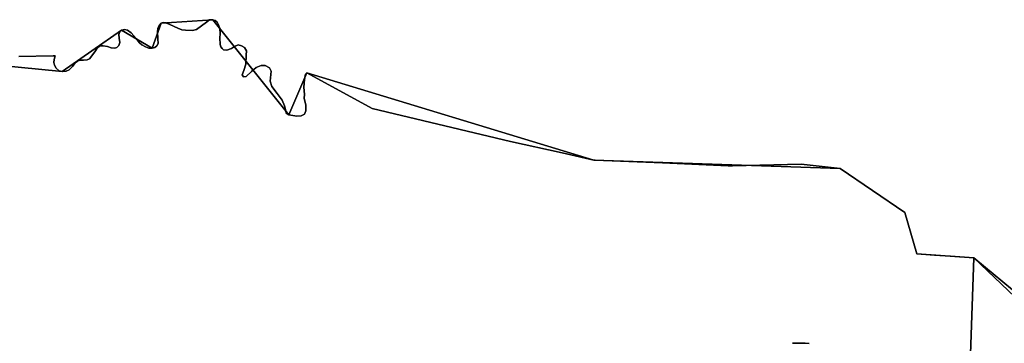
# Model space of a CAD drawing. Units: inches. Extents: x 48930 to 106139, y 57015 to 138759.
# Drawn here: x 60984 to 61574, y 67925 to 68118 of the extents above; entities that cross this region are included whole.
import ezdxf

# ---------------------------------------------------------------- set-up
doc = ezdxf.new("R2010")
doc.units = ezdxf.units.IN
doc.header["$MEASUREMENT"] = 0
for name, color, linetype in [('LIMADM_COMM_CADASTRALES', 10, 'Continuous'), ('LIMADM_COMMUNES', 10, 'Continuous'), ('LIMADM_GEN_COMM_CADASTRALES', 10, 'Continuous'), ('LIMADM_GEN_COMMUNES', 10, 'Continuous'), ('LIMADM_GEN_SECTIONS', 10, 'Continuous'), ('LIMADM_SECTIONS', 10, 'Continuous')]:
    doc.layers.add(name, color=color, linetype=linetype)

# ---------------------------------------------------------------- blocks, each defined once
blk = doc.blocks.new('limadmin_ACAD_1_FMEBLOCK57')
at = {"layer": 'LIMADM_COMMUNES'}
for points in [[(2654.561, 2636.9415), (2657.061, 2636.9835), (2659.561, 2636.9975), (2660.143, 2636.9965), (2662.061, 2636.9715), (2664.56, 2636.9135)], [(2761.322, 2630.4295), (2763.354, 2688.0605), (2749.374, 2689.0775), (2739.598, 2689.7805), (2729.014, 2690.5525), (2721.945, 2715.3625), (2683.205, 2741.6055), (2659.644, 2744.2265), (2618.483, 2743.1485), (2615.961, 2743.2655), (2576.682, 2745.0995), (2536.212, 2746.5615), (2535.514, 2746.5935), (2516.361, 2750.9675), (2485.431, 2757.8345), (2402.51, 2777.6485), (2363.43, 2798.8705), (2362.664, 2798.2155), (2362.293, 2797.1875), (2361.891, 2795.0035), (2361.573, 2790.3405), (2361.891, 2785.8785), (2361.762, 2783.7065), (2362.778, 2779.6475), (2362.778, 2776.1965), (2361.965, 2774.1675), (2359.934, 2773.1525), (2357.294, 2772.9495), (2352.622, 2773.7615), (2350.886, 2774.8715), (2350.842, 2776.1805), (2350.03, 2779.2255), (2348.608, 2782.4725), (2345.561, 2786.5325), (2342.312, 2790.7945), (2341.296, 2794.0415), (2341.905, 2799.9275), (2340.89, 2801.9575), (2338.453, 2803.3785), (2336.016, 2803.3785), (2332.969, 2802.1605), (2330.126, 2799.7245), (2327.079, 2796.6805), (2325.454, 2796.4775), (2324.642, 2797.6955), (2325.657, 2800.3335), (2326.876, 2804.1905), (2327.079, 2809.4675), (2327.282, 2812.1055), (2326.064, 2814.1355), (2324.236, 2815.1505), (2322.205, 2815.7595), (2319.971, 2814.7445), (2318.143, 2813.5265), (2315.502, 2812.5115), (2313.471, 2812.7145), (2312.659, 2813.5265), (2311.847, 2814.5415), (2311.44, 2815.9625), (2311.237, 2819.8185), (2311.44, 2822.2535), (2311.237, 2825.5015), (2310.425, 2827.7345), (2309.7, 2829.3005), (2308.349, 2830.3015), (2307.105, 2830.7455), (2304.941, 2830.5755), (2303.31, 2829.3165), (2300.27, 2827.0205), (2297.124, 2824.8815), (2294.786, 2824.2835), (2290.652, 2824.4025), (2288.519, 2824.6695), (2286.12, 2825.6475), (2281.321, 2827.9585), (2278.922, 2828.9365), (2277.233, 2829.1145), (2275.989, 2828.6705), (2274.656, 2826.9805), (2274.034, 2825.5585), (2273.856, 2823.5135), (2274.123, 2819.2465), (2274.212, 2816.4015), (2273.501, 2815.1575), (2272.256, 2814.1795), (2270.657, 2813.6455), (2268.702, 2813.7345), (2266.569, 2814.4455), (2264.436, 2815.7795), (2263.014, 2816.9355), (2261.059, 2819.5135), (2258.126, 2822.8915), (2255.905, 2824.4915), (2254.127, 2824.8475), (2252.172, 2824.4025), (2251.195, 2823.4245), (2250.661, 2821.9135), (2250.928, 2819.7805), (2251.195, 2817.1125), (2250.661, 2815.2465), (2249.506, 2814.1795), (2248.262, 2813.7345), (2246.04, 2814.0015), (2243.907, 2814.7125), (2241.33, 2815.0685), (2239.286, 2815.0685), (2237.687, 2813.6455), (2236.265, 2811.6015), (2233.115, 2807.3445), (2231.605, 2806.6335), (2229.472, 2806.5445), (2227.339, 2806.5445), (2225.917, 2806.0105), (2224.406, 2804.9435), (2222.895, 2802.6325), (2220.94, 2800.7655), (2219.074, 2799.8765), (2216.586, 2799.6985), (2214.897, 2800.1435), (2213.12, 2801.6545), (2212.142, 2803.4325), (2211.609, 2805.2105), (2211.787, 2806.8995), (2212.409, 2809.2115), (2211.254, 2809.2115), (2190.637, 2808.6785)]]:
    blk.add_lwpolyline(points, dxfattribs=at)
blk = doc.blocks.new('limadmin_ACAD_1_FMEBLOCK78')
at = {"layer": 'LIMADM_COMMUNES'}
for points in [[(-2331.039, 1673.5755), (-2310.422, 1674.1085), (-2309.267, 1674.1085), (-2309.889, 1671.7965), (-2310.067, 1670.1075), (-2309.534, 1668.3295), (-2308.556, 1666.5515), (-2306.779, 1665.0405), (-2305.09, 1664.5955), (-2302.602, 1664.7735), (-2300.736, 1665.6625), (-2298.781, 1667.5295), (-2297.27, 1669.8405), (-2295.759, 1670.9075), (-2294.337, 1671.4415), (-2292.204, 1671.4415), (-2290.071, 1671.5305), (-2288.561, 1672.2415), (-2285.411, 1676.4985), (-2283.989, 1678.5425), (-2282.39, 1679.9655), (-2280.346, 1679.9655), (-2277.769, 1679.6095), (-2275.636, 1678.8985), (-2273.414, 1678.6315), (-2272.17, 1679.0765), (-2271.015, 1680.1435), (-2270.481, 1682.0095), (-2270.748, 1684.6775), (-2271.015, 1686.8105), (-2270.481, 1688.3215), (-2269.504, 1689.2995), (-2267.549, 1689.7445), (-2265.771, 1689.3885), (-2263.55, 1687.7885), (-2260.617, 1684.4105), (-2258.662, 1681.8325), (-2257.24, 1680.6765), (-2255.107, 1679.3425), (-2252.974, 1678.6315), (-2251.019, 1678.5425), (-2249.42, 1679.0765), (-2248.175, 1680.0545), (-2247.464, 1681.2985), (-2247.553, 1684.1435), (-2247.82, 1688.4105), (-2247.642, 1690.4555), (-2247.02, 1691.8775), (-2245.687, 1693.5675), (-2244.443, 1694.0115), (-2242.754, 1693.8335), (-2240.355, 1692.8555), (-2235.556, 1690.5445), (-2233.157, 1689.5665), (-2231.024, 1689.2995), (-2226.89, 1689.1805), (-2224.552, 1689.7785), (-2221.406, 1691.9175), (-2218.366, 1694.2135), (-2216.735, 1695.4725), (-2214.571, 1695.6425), (-2213.327, 1695.1985), (-2211.976, 1694.1975), (-2211.251, 1692.6315), (-2210.439, 1690.3985), (-2210.236, 1687.1505), (-2210.439, 1684.7155), (-2210.236, 1680.8595), (-2209.829, 1679.4385), (-2209.017, 1678.4235), (-2208.205, 1677.6115), (-2206.174, 1677.4085), (-2203.533, 1678.4235), (-2201.705, 1679.6415), (-2199.471, 1680.6565), (-2197.44, 1680.0475), (-2195.612, 1679.0325), (-2194.394, 1677.0025), (-2194.597, 1674.3645), (-2194.8, 1669.0875), (-2196.019, 1665.2305), (-2197.034, 1662.5925), (-2196.222, 1661.3745), (-2194.597, 1661.5775), (-2191.55, 1664.6215), (-2188.707, 1667.0575), (-2185.66, 1668.2755), (-2183.223, 1668.2755), (-2180.786, 1666.8545), (-2179.771, 1664.8245), (-2180.38, 1658.9385), (-2179.364, 1655.6915), (-2176.115, 1651.4295), (-2173.068, 1647.3695), (-2171.646, 1644.1225), (-2170.834, 1641.0775), (-2170.79, 1639.7685), (-2169.054, 1638.6585), (-2164.382, 1637.8465), (-2161.742, 1638.0495), (-2159.711, 1639.0645), (-2158.898, 1641.0935), (-2158.898, 1644.5445), (-2159.914, 1648.6035), (-2159.785, 1650.7755), (-2160.103, 1655.2375), (-2159.785, 1659.9005), (-2159.383, 1662.0845), (-2159.012, 1663.1125), (-2158.246, 1663.7675), (-2119.166, 1642.5455), (-2036.245, 1622.7315), (-2005.315, 1615.8645), (-1986.162, 1611.4905), (-1985.464, 1611.4585), (-1944.994, 1609.9965), (-1905.715, 1608.1625), (-1903.193, 1608.0455), (-1862.032, 1609.1235), (-1838.471, 1606.5025), (-1799.731, 1580.2595), (-1792.662, 1555.4495), (-1782.078, 1554.6775), (-1772.302, 1553.9745), (-1758.322, 1552.9575), (-1760.354, 1495.3265)], [(-1857.116, 1501.8105), (-1859.615, 1501.8685), (-1861.533, 1501.8935), (-1862.115, 1501.8945), (-1864.615, 1501.8805), (-1867.115, 1501.8385)]]:
    blk.add_lwpolyline(points, dxfattribs=at)

msp = doc.modelspace()

# ---------------------------------------------------------------- linework, layer by layer
at = {"layer": 'LIMADM_COMM_CADASTRALES'}
for points in [[(61553.839, 67918.001), (61555.871, 67975.632), (61541.891, 67976.649), (61532.115, 67977.352), (61521.531, 67978.124), (61514.462, 68002.934), (61475.722, 68029.177), (61452.161, 68031.798), (61411, 68030.72), (61408.478, 68030.837), (61369.199, 68032.671), (61328.729, 68034.133), (61328.031, 68034.165), (61308.878, 68038.539), (61277.948, 68045.406), (61195.027, 68065.22), (61155.947, 68086.442), (61155.181, 68085.787), (61154.81, 68084.759), (61154.408, 68082.575), (61154.09, 68077.912), (61154.408, 68073.45), (61154.279, 68071.278), (61155.295, 68067.219), (61155.295, 68063.768), (61154.482, 68061.739), (61152.451, 68060.724), (61149.811, 68060.521), (61145.139, 68061.333), (61143.403, 68062.443), (61143.359, 68063.752), (61142.547, 68066.797), (61141.125, 68070.044), (61138.078, 68074.104), (61134.829, 68078.366), (61133.813, 68081.613), (61134.422, 68087.499), (61133.407, 68089.529), (61130.97, 68090.95), (61128.533, 68090.95), (61125.486, 68089.732), (61122.643, 68087.296), (61119.596, 68084.252), (61117.971, 68084.049), (61117.159, 68085.267), (61118.174, 68087.905), (61119.393, 68091.762), (61119.596, 68097.039), (61119.799, 68099.677), (61118.581, 68101.707), (61116.753, 68102.722), (61114.722, 68103.331), (61112.488, 68102.316), (61110.66, 68101.098), (61108.019, 68100.083), (61105.988, 68100.286), (61105.176, 68101.098), (61104.364, 68102.113), (61103.957, 68103.534), (61103.754, 68107.39), (61103.957, 68109.825), (61103.754, 68113.073), (61102.942, 68115.306), (61102.217, 68116.872), (61100.866, 68117.873), (61099.622, 68118.317), (61097.458, 68118.147), (61095.827, 68116.888), (61092.787, 68114.592), (61089.641, 68112.453), (61087.303, 68111.855), (61083.169, 68111.974), (61081.036, 68112.241), (61078.637, 68113.219), (61073.838, 68115.53), (61071.439, 68116.508), (61069.75, 68116.686), (61068.506, 68116.242), (61067.173, 68114.552), (61066.551, 68113.13), (61066.373, 68111.085), (61066.64, 68106.818), (61066.729, 68103.973), (61066.018, 68102.729), (61064.773, 68101.751), (61063.174, 68101.217), (61061.219, 68101.306), (61059.086, 68102.017), (61056.953, 68103.351), (61055.531, 68104.507), (61053.576, 68107.085), (61050.643, 68110.463), (61048.422, 68112.063), (61046.644, 68112.419), (61044.689, 68111.974), (61043.712, 68110.996), (61043.178, 68109.485), (61043.445, 68107.352), (61043.712, 68104.684), (61043.178, 68102.818), (61042.023, 68101.751), (61040.779, 68101.306), (61038.557, 68101.573), (61036.424, 68102.284), (61033.847, 68102.64), (61031.803, 68102.64), (61030.204, 68101.217), (61028.782, 68099.173), (61025.632, 68094.916), (61024.122, 68094.205), (61021.989, 68094.116), (61019.856, 68094.116), (61018.434, 68093.582), (61016.923, 68092.515), (61015.412, 68090.204), (61013.457, 68088.337), (61011.591, 68087.448), (61009.103, 68087.27), (61007.414, 68087.715), (61005.637, 68089.226), (61004.659, 68091.004), (61004.126, 68092.782), (61004.304, 68094.471), (61004.926, 68096.783), (61003.771, 68096.783), (60983.154, 68096.25)], [(60983.154, 68096.25), (61003.771, 68096.783), (61004.926, 68096.783), (61004.304, 68094.471), (61004.126, 68092.782), (61004.659, 68091.004), (61005.637, 68089.226), (61007.414, 68087.715), (61009.103, 68087.27), (61011.591, 68087.448), (61013.457, 68088.337), (61015.412, 68090.204), (61016.923, 68092.515), (61018.434, 68093.582), (61019.856, 68094.116), (61021.989, 68094.116), (61024.122, 68094.205), (61025.632, 68094.916), (61028.782, 68099.173), (61030.204, 68101.217), (61031.803, 68102.64), (61033.847, 68102.64), (61036.424, 68102.284), (61038.557, 68101.573), (61040.779, 68101.306), (61042.023, 68101.751), (61043.178, 68102.818), (61043.712, 68104.684), (61043.445, 68107.352), (61043.178, 68109.485), (61043.712, 68110.996), (61044.689, 68111.974), (61046.644, 68112.419), (61048.422, 68112.063), (61050.643, 68110.463), (61053.576, 68107.085), (61055.531, 68104.507), (61056.953, 68103.351), (61059.086, 68102.017), (61061.219, 68101.306), (61063.174, 68101.217), (61064.773, 68101.751), (61066.018, 68102.729), (61066.729, 68103.973), (61066.64, 68106.818), (61066.373, 68111.085), (61066.551, 68113.13), (61067.173, 68114.552), (61068.506, 68116.242), (61069.75, 68116.686), (61071.439, 68116.508), (61073.838, 68115.53), (61078.637, 68113.219), (61081.036, 68112.241), (61083.169, 68111.974), (61087.303, 68111.855), (61089.641, 68112.453), (61092.787, 68114.592), (61095.827, 68116.888), (61097.458, 68118.147), (61099.622, 68118.317), (61100.866, 68117.873), (61102.217, 68116.872), (61102.942, 68115.306), (61103.754, 68113.073), (61103.957, 68109.825), (61103.754, 68107.39), (61103.957, 68103.534), (61104.364, 68102.113), (61105.176, 68101.098), (61105.988, 68100.286), (61108.019, 68100.083), (61110.66, 68101.098), (61112.488, 68102.316), (61114.722, 68103.331), (61116.753, 68102.722), (61118.581, 68101.707), (61119.799, 68099.677), (61119.596, 68097.039), (61119.393, 68091.762), (61118.174, 68087.905), (61117.159, 68085.267), (61117.971, 68084.049), (61119.596, 68084.252), (61122.643, 68087.296), (61125.486, 68089.732), (61128.533, 68090.95), (61130.97, 68090.95), (61133.407, 68089.529), (61134.422, 68087.499), (61133.813, 68081.613), (61134.829, 68078.366), (61138.078, 68074.104), (61141.125, 68070.044), (61142.547, 68066.797), (61143.359, 68063.752), (61143.403, 68062.443), (61145.139, 68061.333), (61149.811, 68060.521), (61152.451, 68060.724), (61154.482, 68061.739), (61155.295, 68063.768), (61155.295, 68067.219), (61154.279, 68071.278), (61154.408, 68073.45), (61154.09, 68077.912), (61154.408, 68082.575), (61154.81, 68084.759), (61155.181, 68085.787), (61155.947, 68086.442), (61195.027, 68065.22), (61277.948, 68045.406), (61308.878, 68038.539), (61328.031, 68034.165), (61328.729, 68034.133), (61369.199, 68032.671), (61408.478, 68030.837), (61411, 68030.72), (61452.161, 68031.798), (61475.722, 68029.177), (61514.462, 68002.934), (61521.531, 67978.124), (61532.115, 67977.352), (61541.891, 67976.649), (61555.871, 67975.632), (61553.839, 67918.001)], [(61447.078, 67924.513), (61449.578, 67924.555), (61452.078, 67924.569), (61452.66, 67924.568), (61454.578, 67924.543), (61457.077, 67924.485)], [(61457.077, 67924.485), (61454.578, 67924.543), (61452.66, 67924.568), (61452.078, 67924.569), (61449.578, 67924.555), (61447.078, 67924.513)]]:
    msp.add_lwpolyline(points, dxfattribs=at)
at = {"layer": 'LIMADM_GEN_COMM_CADASTRALES'}
for points in [[(61553.839, 67918.001), (61555.871, 67975.632), (61521.531, 67978.124), (61514.462, 68002.934), (61475.722, 68029.177), (61328.031, 68034.165), (61155.947, 68086.442), (61145.139, 68061.333), (61099.622, 68118.317), (61068.506, 68116.242), (61063.174, 68101.217), (61044.689, 68111.974), (61009.103, 68087.27), (60907.561, 68097.319), (60491.294, 68081.181), (59876.079, 67982.52)], [(60907.561, 68097.319), (61009.103, 68087.27), (61044.689, 68111.974), (61063.174, 68101.217), (61068.506, 68116.242), (61099.622, 68118.317), (61145.139, 68061.333), (61155.947, 68086.442), (61328.031, 68034.165), (61475.722, 68029.177), (61514.462, 68002.934), (61521.531, 67978.124), (61555.871, 67975.632), (61553.839, 67918.001)]]:
    msp.add_lwpolyline(points, dxfattribs=at)
at = {"layer": 'LIMADM_GEN_COMMUNES'}
for points in [[(61553.839, 67918.001), (61555.871, 67975.632), (61521.531, 67978.124), (61514.462, 68002.934), (61475.722, 68029.177), (61328.031, 68034.165), (61155.947, 68086.442), (61145.139, 68061.333), (61099.622, 68118.317), (61068.506, 68116.242), (61063.174, 68101.217), (61044.689, 68111.974), (61009.103, 68087.27), (60907.561, 68097.319), (60491.294, 68081.181), (59876.079, 67982.52)], [(60907.561, 68097.319), (61009.103, 68087.27), (61044.689, 68111.974), (61063.174, 68101.217), (61068.506, 68116.242), (61099.622, 68118.317), (61145.139, 68061.333), (61155.947, 68086.442), (61328.031, 68034.165), (61475.722, 68029.177), (61514.462, 68002.934), (61521.531, 67978.124), (61555.871, 67975.632), (61553.839, 67918.001)]]:
    msp.add_lwpolyline(points, dxfattribs=at)
at = {"layer": 'LIMADM_GEN_SECTIONS'}
for points in [[(61553.839, 67918.001), (61555.871, 67975.632), (61521.531, 67978.124), (61514.462, 68002.934), (61475.722, 68029.177), (61328.031, 68034.165), (61155.947, 68086.442), (61145.139, 68061.333), (61099.622, 68118.317), (61068.506, 68116.242), (61063.174, 68101.217), (61044.689, 68111.974), (61009.103, 68087.27), (60907.561, 68097.319), (60491.294, 68081.181), (59876.079, 67982.52)], [(60907.561, 68097.319), (61009.103, 68087.27), (61044.689, 68111.974), (61063.174, 68101.217), (61068.506, 68116.242), (61099.622, 68118.317), (61145.139, 68061.333), (61155.947, 68086.442), (61328.031, 68034.165), (61475.722, 68029.177), (61514.462, 68002.934), (61521.531, 67978.124), (61555.871, 67975.632), (61634.057, 67901.153)], [(61634.057, 67901.153), (61555.871, 67975.632), (61553.839, 67918.001)]]:
    msp.add_lwpolyline(points, dxfattribs=at)
at = {"layer": 'LIMADM_SECTIONS'}
for points in [[(61553.839, 67918.001), (61555.871, 67975.632), (61541.891, 67976.649), (61532.115, 67977.352), (61521.531, 67978.124), (61514.462, 68002.934), (61475.722, 68029.177), (61452.161, 68031.798), (61411, 68030.72), (61408.478, 68030.837), (61369.199, 68032.671), (61328.729, 68034.133), (61328.031, 68034.165), (61308.878, 68038.539), (61277.948, 68045.406), (61195.027, 68065.22), (61155.947, 68086.442), (61155.181, 68085.787), (61154.81, 68084.759), (61154.408, 68082.575), (61154.09, 68077.912), (61154.408, 68073.45), (61154.279, 68071.278), (61155.295, 68067.219), (61155.295, 68063.768), (61154.482, 68061.739), (61152.451, 68060.724), (61149.811, 68060.521), (61145.139, 68061.333), (61143.403, 68062.443), (61143.359, 68063.752), (61142.547, 68066.797), (61141.125, 68070.044), (61138.078, 68074.104), (61134.829, 68078.366), (61133.813, 68081.613), (61134.422, 68087.499), (61133.407, 68089.529), (61130.97, 68090.95), (61128.533, 68090.95), (61125.486, 68089.732), (61122.643, 68087.296), (61119.596, 68084.252), (61117.971, 68084.049), (61117.159, 68085.267), (61118.174, 68087.905), (61119.393, 68091.762), (61119.596, 68097.039), (61119.799, 68099.677), (61118.581, 68101.707), (61116.753, 68102.722), (61114.722, 68103.331), (61112.488, 68102.316), (61110.66, 68101.098), (61108.019, 68100.083), (61105.988, 68100.286), (61105.176, 68101.098), (61104.364, 68102.113), (61103.957, 68103.534), (61103.754, 68107.39), (61103.957, 68109.825), (61103.754, 68113.073), (61102.942, 68115.306), (61102.217, 68116.872), (61100.866, 68117.873), (61099.622, 68118.317), (61097.458, 68118.147), (61095.827, 68116.888), (61092.787, 68114.592), (61089.641, 68112.453), (61087.303, 68111.855), (61083.169, 68111.974), (61081.036, 68112.241), (61078.637, 68113.219), (61073.838, 68115.53), (61071.439, 68116.508), (61069.75, 68116.686), (61068.506, 68116.242), (61067.173, 68114.552), (61066.551, 68113.13), (61066.373, 68111.085), (61066.64, 68106.818), (61066.729, 68103.973), (61066.018, 68102.729), (61064.773, 68101.751), (61063.174, 68101.217), (61061.219, 68101.306), (61059.086, 68102.017), (61056.953, 68103.351), (61055.531, 68104.507), (61053.576, 68107.085), (61050.643, 68110.463), (61048.422, 68112.063), (61046.644, 68112.419), (61044.689, 68111.974), (61043.712, 68110.996), (61043.178, 68109.485), (61043.445, 68107.352), (61043.712, 68104.684), (61043.178, 68102.818), (61042.023, 68101.751), (61040.779, 68101.306), (61038.557, 68101.573), (61036.424, 68102.284), (61033.847, 68102.64), (61031.803, 68102.64), (61030.204, 68101.217), (61028.782, 68099.173), (61025.632, 68094.916), (61024.122, 68094.205), (61021.989, 68094.116), (61019.856, 68094.116), (61018.434, 68093.582), (61016.923, 68092.515), (61015.412, 68090.204), (61013.457, 68088.337), (61011.591, 68087.448), (61009.103, 68087.27), (61007.414, 68087.715), (61005.637, 68089.226), (61004.659, 68091.004), (61004.126, 68092.782), (61004.304, 68094.471), (61004.926, 68096.783), (61003.771, 68096.783), (60983.154, 68096.25)], [(60983.154, 68096.25), (61003.771, 68096.783), (61004.926, 68096.783), (61004.304, 68094.471), (61004.126, 68092.782), (61004.659, 68091.004), (61005.637, 68089.226), (61007.414, 68087.715), (61009.103, 68087.27), (61011.591, 68087.448), (61013.457, 68088.337), (61015.412, 68090.204), (61016.923, 68092.515), (61018.434, 68093.582), (61019.856, 68094.116), (61021.989, 68094.116), (61024.122, 68094.205), (61025.632, 68094.916), (61028.782, 68099.173), (61030.204, 68101.217), (61031.803, 68102.64), (61033.847, 68102.64), (61036.424, 68102.284), (61038.557, 68101.573), (61040.779, 68101.306), (61042.023, 68101.751), (61043.178, 68102.818), (61043.712, 68104.684), (61043.445, 68107.352), (61043.178, 68109.485), (61043.712, 68110.996), (61044.689, 68111.974), (61046.644, 68112.419), (61048.422, 68112.063), (61050.643, 68110.463), (61053.576, 68107.085), (61055.531, 68104.507), (61056.953, 68103.351), (61059.086, 68102.017), (61061.219, 68101.306), (61063.174, 68101.217), (61064.773, 68101.751), (61066.018, 68102.729), (61066.729, 68103.973), (61066.64, 68106.818), (61066.373, 68111.085), (61066.551, 68113.13), (61067.173, 68114.552), (61068.506, 68116.242), (61069.75, 68116.686), (61071.439, 68116.508), (61073.838, 68115.53), (61078.637, 68113.219), (61081.036, 68112.241), (61083.169, 68111.974), (61087.303, 68111.855), (61089.641, 68112.453), (61092.787, 68114.592), (61095.827, 68116.888), (61097.458, 68118.147), (61099.622, 68118.317), (61100.866, 68117.873), (61102.217, 68116.872), (61102.942, 68115.306), (61103.754, 68113.073), (61103.957, 68109.825), (61103.754, 68107.39), (61103.957, 68103.534), (61104.364, 68102.113), (61105.176, 68101.098), (61105.988, 68100.286), (61108.019, 68100.083), (61110.66, 68101.098), (61112.488, 68102.316), (61114.722, 68103.331), (61116.753, 68102.722), (61118.581, 68101.707), (61119.799, 68099.677), (61119.596, 68097.039), (61119.393, 68091.762), (61118.174, 68087.905), (61117.159, 68085.267), (61117.971, 68084.049), (61119.596, 68084.252), (61122.643, 68087.296), (61125.486, 68089.732), (61128.533, 68090.95), (61130.97, 68090.95), (61133.407, 68089.529), (61134.422, 68087.499), (61133.813, 68081.613), (61134.829, 68078.366), (61138.078, 68074.104), (61141.125, 68070.044), (61142.547, 68066.797), (61143.359, 68063.752), (61143.403, 68062.443), (61145.139, 68061.333), (61149.811, 68060.521), (61152.451, 68060.724), (61154.482, 68061.739), (61155.295, 68063.768), (61155.295, 68067.219), (61154.279, 68071.278), (61154.408, 68073.45), (61154.09, 68077.912), (61154.408, 68082.575), (61154.81, 68084.759), (61155.181, 68085.787), (61155.947, 68086.442), (61195.027, 68065.22), (61277.948, 68045.406), (61308.878, 68038.539), (61328.031, 68034.165), (61328.729, 68034.133), (61369.199, 68032.671), (61408.478, 68030.837), (61411, 68030.72), (61452.161, 68031.798), (61475.722, 68029.177), (61514.462, 68002.934), (61521.531, 67978.124), (61532.115, 67977.352), (61541.891, 67976.649), (61555.871, 67975.632), (61579.037, 67956.647)], [(61634.057, 67901.153), (61579.037, 67956.647), (61555.871, 67975.632), (61553.839, 67918.001)], [(61447.078, 67924.513), (61449.578, 67924.555), (61452.078, 67924.569), (61452.66, 67924.568), (61454.578, 67924.543), (61457.077, 67924.485)], [(61457.077, 67924.485), (61454.578, 67924.543), (61452.66, 67924.568), (61452.078, 67924.569), (61449.578, 67924.555), (61447.078, 67924.513)]]:
    msp.add_lwpolyline(points, dxfattribs=at)

# ---------------------------------------------------------------- block references
at = {"layer": 'LIMADM_COMMUNES'}
for name, p in [('limadmin_ACAD_1_FMEBLOCK78', (63314.193, 66422.6745)), ('limadmin_ACAD_1_FMEBLOCK57', (58792.517, 65287.5715))]:
    msp.add_blockref(name, p, dxfattribs=at)

doc.saveas('drawing.dxf')
